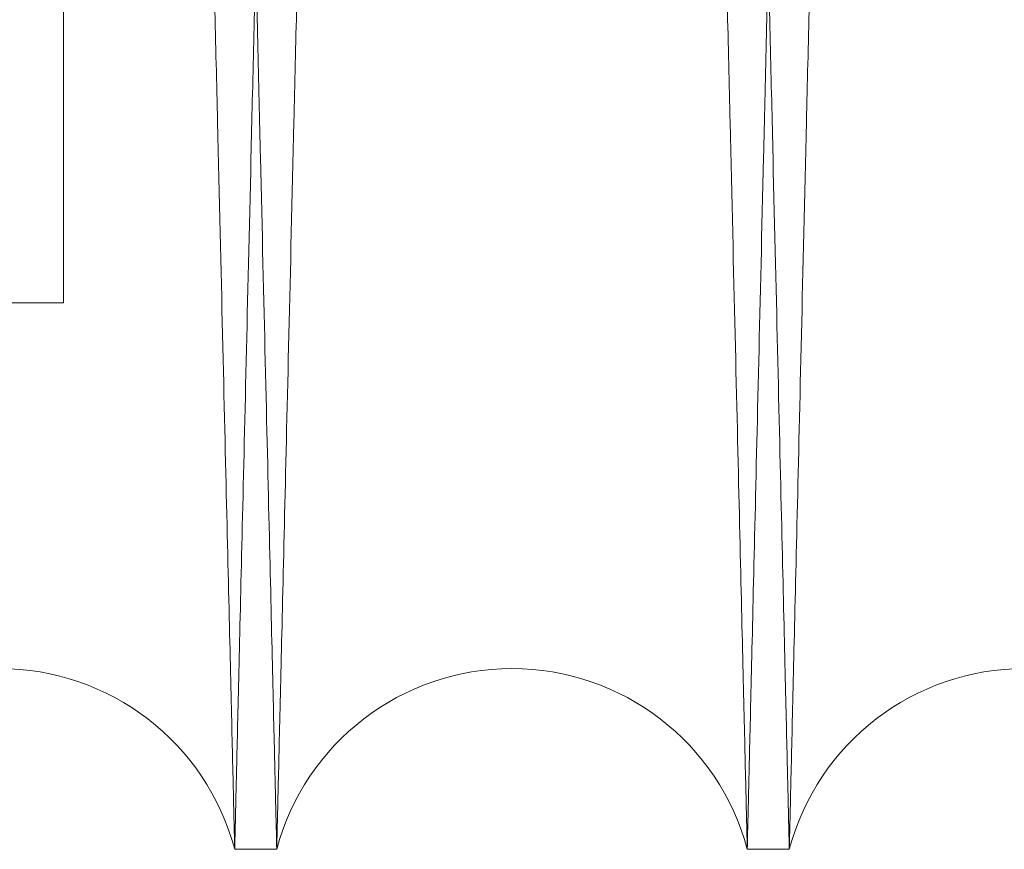
# Model space of a CAD drawing. Units: inches. Extents: x 0.3 to 10.6, y 0.2 to 8.2.
# Drawn here: x 6.9 to 7, y 4.9 to 5 of the extents above; entities that cross this region are included whole.
import ezdxf

# ---------------------------------------------------------------- set-up
doc = ezdxf.new("R2010")
doc.units = ezdxf.units.IN
doc.header["$MEASUREMENT"] = 0

msp = doc.modelspace()

# ---------------------------------------------------------------- linework, layer by layer
at = {"lineweight": 0}
for p, q in [((6.922369248809712, 4.968579290614711), (6.922369248809733, 5.159262906426675)), ((6.859869248809715, 4.968579290614727), (6.922369248809713, 4.968579290614713)), ((6.859869248809715, 4.968579290614727), (6.922369248809713, 4.968579290614713))]:
    msp.add_line(p, q, dxfattribs=at)
at = {"lineweight": 15}
for p, q in [((6.929053855676475, 4.947262906426681), (6.930693586706105, 4.947262906426681)), ((6.929053855676475, 4.947262906426681), (6.930693586706105, 4.947262906426681)), ((6.949050874088425, 4.947262906426681), (6.95069060511906, 4.947262906426681)), ((6.949050874088425, 4.947262906426681), (6.95069060511906, 4.947262906426681))]:
    msp.add_line(p, q, dxfattribs=at)
for centre, radius, start, end in [((6.919875211984801, 4.944812906430766), 0.009499999999993423, 14.94517984121408, 165.0548201570614), ((6.939872230397262, 4.944812906428598), 0.009499999999996407, 14.94517985464049, 165.0548201453623), ((6.959869248809716, 4.944812906426667), 0.009500000000005239, 14.94517986669332, 165.0548201333233)]:
    msp.add_arc(centre, radius, start, end, dxfattribs=at)
for points, knots in [([(6.919087150512892, 5.371262906426977), (6.919090971615417, 5.371099378180055), (6.919098332253802, 5.370784371638506), (6.919155917092856, 5.368320089492765), (6.919243930485209, 5.364554008136134), (6.919367794729656, 5.35925459425354), (6.919524875143758, 5.352535291236518), (6.919713596336322, 5.344464333222308), (6.919931696458479, 5.335139372124711), (6.920181536603393, 5.32446056436812), (6.920458748516175, 5.312615849284211), (6.920760593778996, 5.299723387087234), (6.921084101149676, 5.285911137686797), (6.92143238749202, 5.271047233798083), (6.921798946338618, 5.255410557344694), (6.922180398441173, 5.239146131096849), (6.922573312862245, 5.222400876328497), (6.922981232611601, 5.205024552922478), (6.923396212569461, 5.187356245283103), (6.923814600864618, 5.169551580833794), (6.92423288508604, 5.151759910633202), (6.92465463415054, 5.133829424587929), (6.92504368475953, 5.117296890574789), (6.92539816679665, 5.102239429564391), (6.925716777233415, 5.088710346071244), (6.92603105592656, 5.075369639720586), (6.926338785056258, 5.062311145792028), (6.926634525137759, 5.049765267204648), (6.926916774399715, 5.037795116664224), (6.927184551219488, 5.026441753803297), (6.927440798615117, 5.015579929558912), (6.927683485293163, 5.005295311673084), (6.927926825750786, 4.994985207526017), (6.928164379854975, 4.984922464902877), (6.928389380788553, 4.975393462084378), (6.92858591621702, 4.967071505438), (6.928751430510455, 4.960064155507903), (6.928883718091866, 4.95446421231662), (6.928980191884454, 4.950380702175519), (6.929042185245047, 4.9477568405964), (6.92904995511716, 4.947427991971046), (6.929053855676472, 4.947262906426666)], [0, 0, 0, 0, 0.02856052307328564, 0.0550164987852345, 0.0816575157574096, 0.1085851066840585, 0.135905235133811, 0.1623611660537494, 0.1890020758511828, 0.2159294419510482, 0.2432491698631781, 0.2697111913200932, 0.2963582220813064, 0.3232917520511363, 0.3506177022748542, 0.3770867866536147, 0.4037409368794861, 0.4306816866729726, 0.4580150062606555, 0.4844898954615626, 0.511149926656969, 0.5380967004247855, 0.5654362599598036, 0.586548929594429, 0.6078810395986518, 0.6293095997285189, 0.6510425681049794, 0.6728775737029904, 0.6939880863038284, 0.7153180389458969, 0.73674445688981, 0.7584752860975685, 0.7803081761615427, 0.8067760224486349, 0.8334290649753008, 0.8603689751314627, 0.887701867728657, 0.9152318382594145, 0.9429705098715382, 0.9713705830048207, 1, 1, 1, 1]), ([(6.919087150512892, 5.371262906426977), (6.919090971615417, 5.371099378180055), (6.919098332253802, 5.370784371638506), (6.919155917092856, 5.368320089492765), (6.919243930485209, 5.364554008136134), (6.919367794729656, 5.35925459425354), (6.919524875143758, 5.352535291236518), (6.919713596336322, 5.344464333222308), (6.919931696458479, 5.335139372124711), (6.920181536603393, 5.32446056436812), (6.920458748516175, 5.312615849284211), (6.920760593778996, 5.299723387087234), (6.921084101149676, 5.285911137686797), (6.92143238749202, 5.271047233798083), (6.921798946338618, 5.255410557344694), (6.922180398441173, 5.239146131096849), (6.922573312862245, 5.222400876328497), (6.922981232611601, 5.205024552922478), (6.923396212569461, 5.187356245283103), (6.923814600864618, 5.169551580833794), (6.92423288508604, 5.151759910633202), (6.92465463415054, 5.133829424587929), (6.92504368475953, 5.117296890574789), (6.92539816679665, 5.102239429564391), (6.925716777233415, 5.088710346071244), (6.92603105592656, 5.075369639720586), (6.926338785056258, 5.062311145792028), (6.926634525137759, 5.049765267204648), (6.926916774399715, 5.037795116664224), (6.927184551219488, 5.026441753803297), (6.927440798615117, 5.015579929558912), (6.927683485293163, 5.005295311673084), (6.927926825750786, 4.994985207526017), (6.928164379854975, 4.984922464902877), (6.928389380788553, 4.975393462084378), (6.92858591621702, 4.967071505438), (6.928751430510455, 4.960064155507903), (6.928883718091866, 4.95446421231662), (6.928980191884454, 4.950380702175519), (6.929042185245047, 4.9477568405964), (6.92904995511716, 4.947427991971046), (6.929053855676472, 4.947262906426666)], [0, 0, 0, 0, 0.02856052307328564, 0.0550164987852345, 0.0816575157574096, 0.1085851066840585, 0.135905235133811, 0.1623611660537494, 0.1890020758511828, 0.2159294419510482, 0.2432491698631781, 0.2697111913200932, 0.2963582220813064, 0.3232917520511363, 0.3506177022748542, 0.3770867866536147, 0.4037409368794861, 0.4306816866729726, 0.4580150062606555, 0.4844898954615626, 0.511149926656969, 0.5380967004247855, 0.5654362599598036, 0.586548929594429, 0.6078810395986518, 0.6293095997285189, 0.6510425681049794, 0.6728775737029904, 0.6939880863038284, 0.7153180389458969, 0.73674445688981, 0.7584752860975685, 0.7803081761615427, 0.8067760224486349, 0.8334290649753008, 0.8603689751314627, 0.887701867728657, 0.9152318382594145, 0.9429705098715382, 0.9713705830048207, 1, 1, 1, 1]), ([(6.930693586706105, 4.947262906426681), (6.930689739233882, 4.947426434641337), (6.930682327811312, 4.947741440606507), (6.930624345835555, 4.950205714494997), (6.93053572588695, 4.95397177500214), (6.930411008612581, 4.959271156515125), (6.930252847494998, 4.965990415467824), (6.930062829686002, 4.974061317287607), (6.929843233787352, 4.983386209782675), (6.929591684237697, 4.994064934530294), (6.929312581134853, 5.005909566274267), (6.929008684117847, 5.018801949868957), (6.928682987463499, 5.03261413059993), (6.928332357433347, 5.047477957477295), (6.92796334810176, 5.063114576816531), (6.927579366110889, 5.079378946644229), (6.927183867113918, 5.096124238924539), (6.926773298364531, 5.113500335120278), (6.926383375554104, 5.12999574545712), (6.926018755288096, 5.145415091526094), (6.925683412537866, 5.159591879888901), (6.925344748471654, 5.173904681982355), (6.925004924236083, 5.188262218840883), (6.924642040758767, 5.20358956909564), (6.924259534867413, 5.219740780219482), (6.923860826339301, 5.236570860863133), (6.923470744375497, 5.253031991306604), (6.92312222785117, 5.267735125096459), (6.922814127261228, 5.280730398981795), (6.922544903480771, 5.292083927707185), (6.922287298233174, 5.302945761940971), (6.922043346153997, 5.313230431252879), (6.92179875837866, 5.323540563491997), (6.921560008414099, 5.333603327361404), (6.921333895550365, 5.343132342311822), (6.921136405046282, 5.351454310828729), (6.920970098535895, 5.35846166454509), (6.920837185886341, 5.364061606171887), (6.920740260788246, 5.368145112758345), (6.920677979492493, 5.370768972543987), (6.920670173657183, 5.37109782097648), (6.920666255043892, 5.371262906426963)], [0, 0, 0, 0, 0.02856047499469941, 0.05501631636071167, 0.081657198080435, 0.1085846521373532, 0.1359046412898209, 0.1623604372355199, 0.1890012102766576, 0.2159284363523807, 0.2432480193494101, 0.2697099912706705, 0.2963569711507113, 0.3232904476040929, 0.3506163402998935, 0.3770854725561194, 0.4037396701505602, 0.4306804661975093, 0.4580138303141023, 0.479124974662998, 0.5004555169233486, 0.5218824707665384, 0.5436137654933952, 0.5654470418233387, 0.5919240560676595, 0.618586276372872, 0.6455353653384579, 0.6728774324533504, 0.6939880127019605, 0.7153180341342152, 0.7367445217059847, 0.7584754222871287, 0.7803083848829043, 0.8067762348232802, 0.8334292818025637, 0.8603691980036288, 0.8877020990704981, 0.9152320108318299, 0.9429706239299472, 0.9713706397567172, 1, 1, 1, 1]), ([(6.930693586706105, 4.947262906426681), (6.930689739233882, 4.947426434641337), (6.930682327811312, 4.947741440606507), (6.930624345835555, 4.950205714494997), (6.93053572588695, 4.95397177500214), (6.930411008612581, 4.959271156515125), (6.930252847494998, 4.965990415467824), (6.930062829686002, 4.974061317287607), (6.929843233787352, 4.983386209782675), (6.929591684237697, 4.994064934530294), (6.929312581134853, 5.005909566274267), (6.929008684117847, 5.018801949868957), (6.928682987463499, 5.03261413059993), (6.928332357433347, 5.047477957477295), (6.92796334810176, 5.063114576816531), (6.927579366110889, 5.079378946644229), (6.927183867113918, 5.096124238924539), (6.926773298364531, 5.113500335120278), (6.926383375554104, 5.12999574545712), (6.926018755288096, 5.145415091526094), (6.925683412537866, 5.159591879888901), (6.925344748471654, 5.173904681982355), (6.925004924236083, 5.188262218840883), (6.924642040758767, 5.20358956909564), (6.924259534867413, 5.219740780219482), (6.923860826339301, 5.236570860863133), (6.923470744375497, 5.253031991306604), (6.92312222785117, 5.267735125096459), (6.922814127261228, 5.280730398981795), (6.922544903480771, 5.292083927707185), (6.922287298233174, 5.302945761940971), (6.922043346153997, 5.313230431252879), (6.92179875837866, 5.323540563491997), (6.921560008414099, 5.333603327361404), (6.921333895550365, 5.343132342311822), (6.921136405046282, 5.351454310828729), (6.920970098535895, 5.35846166454509), (6.920837185886341, 5.364061606171887), (6.920740260788246, 5.368145112758345), (6.920677979492493, 5.370768972543987), (6.920670173657183, 5.37109782097648), (6.920666255043892, 5.371262906426963)], [0, 0, 0, 0, 0.02856047499469941, 0.05501631636071167, 0.081657198080435, 0.1085846521373532, 0.1359046412898209, 0.1623604372355199, 0.1890012102766576, 0.2159284363523807, 0.2432480193494101, 0.2697099912706705, 0.2963569711507113, 0.3232904476040929, 0.3506163402998935, 0.3770854725561194, 0.4037396701505602, 0.4306804661975093, 0.4580138303141023, 0.479124974662998, 0.5004555169233486, 0.5218824707665384, 0.5436137654933952, 0.5654470418233387, 0.5919240560676595, 0.618586276372872, 0.6455353653384579, 0.6728774324533504, 0.6939880127019605, 0.7153180341342152, 0.7367445217059847, 0.7584754222871287, 0.7803083848829043, 0.8067762348232802, 0.8334292818025637, 0.8603691980036288, 0.8877020990704981, 0.9152320108318299, 0.9429706239299472, 0.9713706397567172, 1, 1, 1, 1]), ([(6.939084168925834, 5.371262906426683), (6.939087990028318, 5.371099378181044), (6.939095350666623, 5.370784371641967), (6.939152935506233, 5.368320089478695), (6.939240948896845, 5.364554008189705), (6.939364813147372, 5.35925459404821), (6.93952194001544, 5.352533303905742), (6.939710788858116, 5.344456887402854), (6.939928929851198, 5.335130182153229), (6.94017872069305, 5.324453485326552), (6.940455874572535, 5.312611249886086), (6.940757972712595, 5.29970798931508), (6.94108152058753, 5.285894020295704), (6.941429693380327, 5.271034970667245), (6.941795964800765, 5.255410555230217), (6.942177416841472, 5.239146131624239), (6.942570331274982, 5.222400876320346), (6.942978251036165, 5.205024552411055), (6.943393353770206, 5.187351017411198), (6.943811995632369, 5.16953556618054), (6.94423028161837, 5.151743832536505), (6.944651901638802, 5.133818840230315), (6.945040703223977, 5.117296888358879), (6.945395185161822, 5.102239431561725), (6.945713795792208, 5.088710339857293), (6.946028073794371, 5.075369662798681), (6.946335805533636, 5.062311058240995), (6.946656169466093, 5.048720586937221), (6.946983928945489, 5.034820876982173), (6.947313371093459, 5.020854378405987), (6.947623114576015, 5.007726942690367), (6.947906486645936, 4.995720467469086), (6.948161620516059, 4.984913050903303), (6.94838658533952, 4.975385580036048), (6.948583032118298, 4.967067378053771), (6.948748449003313, 4.960064152083192), (6.948880736481936, 4.954464213243741), (6.948977210302433, 4.950380701920951), (6.949039203655471, 4.947756840661288), (6.949046973528604, 4.947427991992742), (6.949050874088425, 4.947262906426681)], [0, 0, 0, 0, 0.02856085062850539, 0.0550171297589999, 0.08165845227197398, 0.1085863520260398, 0.1359067938051512, 0.1623869068981809, 0.1890525064296203, 0.2159319194887827, 0.2432519607256714, 0.2697456318217345, 0.2964249779885048, 0.3232954622811533, 0.3506217259009901, 0.3770911138486174, 0.4037455697658908, 0.4306866285377362, 0.4580202616060595, 0.4845193569262765, 0.5112041024051212, 0.5381028753027836, 0.5654427483900056, 0.5865556601618503, 0.6078880148199868, 0.629316820709932, 0.6510500383376537, 0.672885294357167, 0.6993836560630597, 0.7260677526165478, 0.7529660066946149, 0.7803056554597015, 0.8067977176171679, 0.8334754846930899, 0.8603673737297807, 0.8877005798027187, 0.9152308660694753, 0.9429698558111508, 0.9713702546594749, 1, 1, 1, 1]), ([(6.939084168925834, 5.371262906426683), (6.939087990028318, 5.371099378181044), (6.939095350666623, 5.370784371641967), (6.939152935506233, 5.368320089478695), (6.939240948896845, 5.364554008189705), (6.939364813147372, 5.35925459404821), (6.93952194001544, 5.352533303905742), (6.939710788858116, 5.344456887402854), (6.939928929851198, 5.335130182153229), (6.94017872069305, 5.324453485326552), (6.940455874572535, 5.312611249886086), (6.940757972712595, 5.29970798931508), (6.94108152058753, 5.285894020295704), (6.941429693380327, 5.271034970667245), (6.941795964800765, 5.255410555230217), (6.942177416841472, 5.239146131624239), (6.942570331274982, 5.222400876320346), (6.942978251036165, 5.205024552411055), (6.943393353770206, 5.187351017411198), (6.943811995632369, 5.16953556618054), (6.94423028161837, 5.151743832536505), (6.944651901638802, 5.133818840230315), (6.945040703223977, 5.117296888358879), (6.945395185161822, 5.102239431561725), (6.945713795792208, 5.088710339857293), (6.946028073794371, 5.075369662798681), (6.946335805533636, 5.062311058240995), (6.946656169466093, 5.048720586937221), (6.946983928945489, 5.034820876982173), (6.947313371093459, 5.020854378405987), (6.947623114576015, 5.007726942690367), (6.947906486645936, 4.995720467469086), (6.948161620516059, 4.984913050903303), (6.94838658533952, 4.975385580036048), (6.948583032118298, 4.967067378053771), (6.948748449003313, 4.960064152083192), (6.948880736481936, 4.954464213243741), (6.948977210302433, 4.950380701920951), (6.949039203655471, 4.947756840661288), (6.949046973528604, 4.947427991992742), (6.949050874088425, 4.947262906426681)], [0, 0, 0, 0, 0.02856085062850539, 0.0550171297589999, 0.08165845227197398, 0.1085863520260398, 0.1359067938051512, 0.1623869068981809, 0.1890525064296203, 0.2159319194887827, 0.2432519607256714, 0.2697456318217345, 0.2964249779885048, 0.3232954622811533, 0.3506217259009901, 0.3770911138486174, 0.4037455697658908, 0.4306866285377362, 0.4580202616060595, 0.4845193569262765, 0.5112041024051212, 0.5381028753027836, 0.5654427483900056, 0.5865556601618503, 0.6078880148199868, 0.629316820709932, 0.6510500383376537, 0.672885294357167, 0.6993836560630597, 0.7260677526165478, 0.7529660066946149, 0.7803056554597015, 0.8067977176171679, 0.8334754846930899, 0.8603673737297807, 0.8877005798027187, 0.9152308660694753, 0.9429698558111508, 0.9713702546594749, 1, 1, 1, 1]), ([(6.95069060511906, 4.947262906426681), (6.950686757646835, 4.947426434641328), (6.950679346224261, 4.947741440606481), (6.950621364248511, 4.950205714495019), (6.950532744299881, 4.953971775002162), (6.950408027025501, 4.959271156515095), (6.9502498659079, 4.965990415467837), (6.950059848098884, 4.974061317287582), (6.949840252200207, 4.983386209782683), (6.949588702650531, 4.99406493453029), (6.949309599547651, 5.005909566274271), (6.949005702530605, 5.018801949868951), (6.948680005876225, 5.032614130599918), (6.948329375846028, 5.047477957477283), (6.9479603665144, 5.063114576816528), (6.947576384523487, 5.079378946644212), (6.947180885526472, 5.096124238924517), (6.946770316777046, 5.113500335120262), (6.946380393966576, 5.129995745457104), (6.946015773700528, 5.145415091526084), (6.945680430950272, 5.159591879888891), (6.945341766884015, 5.173904681982351), (6.945001942648415, 5.188262218840879), (6.944639059171067, 5.203589569095635), (6.944256553279664, 5.219740780219474), (6.943857844751543, 5.23657086086312), (6.943467762787685, 5.253031991306589), (6.943119246263333, 5.267735125096458), (6.942811145673369, 5.280730398981762), (6.942541921892881, 5.292083927707181), (6.942284316645265, 5.302945761940967), (6.942040364566067, 5.31323043125288), (6.941795776790707, 5.323540563492013), (6.941557026826125, 5.333603327361399), (6.941330913962381, 5.343132342311879), (6.941133423458274, 5.351454310828391), (6.940967116947886, 5.358461664544799), (6.940834204298318, 5.364061606171661), (6.94073727920022, 5.368145112758028), (6.940674997904456, 5.37076897254372), (6.940667192069147, 5.371097820976196), (6.940663273455857, 5.371262906426669)], [0, 0, 0, 0, 0.02856047499469792, 0.05501631636071481, 0.08165719808044265, 0.1085846521373581, 0.1359046412898335, 0.1623604372355323, 0.1890012102766725, 0.2159284363524005, 0.2432480193494313, 0.2697099912707061, 0.2963569711507343, 0.3232904476041215, 0.3506163402999463, 0.3770854725561685, 0.4037396701505962, 0.4306804661975675, 0.4580138303141694, 0.47912497466307, 0.5004555169234455, 0.5218824707666184, 0.5436137654935014, 0.56544704182345, 0.5919240560677542, 0.6185862763729763, 0.6455353653385721, 0.6728774324534885, 0.6939880127020733, 0.715318034134327, 0.7367445217061235, 0.7584754222872734, 0.7803083848830729, 0.8067762348234493, 0.8334292818027217, 0.860369198003611, 0.8877020990704672, 0.9152320108318127, 0.9429706239299257, 0.971370639756703, 1, 1, 1, 1]), ([(6.95069060511906, 4.947262906426681), (6.950686757646835, 4.947426434641328), (6.950679346224261, 4.947741440606481), (6.950621364248511, 4.950205714495019), (6.950532744299881, 4.953971775002162), (6.950408027025501, 4.959271156515095), (6.9502498659079, 4.965990415467837), (6.950059848098884, 4.974061317287582), (6.949840252200207, 4.983386209782683), (6.949588702650531, 4.99406493453029), (6.949309599547651, 5.005909566274271), (6.949005702530605, 5.018801949868951), (6.948680005876225, 5.032614130599918), (6.948329375846028, 5.047477957477283), (6.9479603665144, 5.063114576816528), (6.947576384523487, 5.079378946644212), (6.947180885526472, 5.096124238924517), (6.946770316777046, 5.113500335120262), (6.946380393966576, 5.129995745457104), (6.946015773700528, 5.145415091526084), (6.945680430950272, 5.159591879888891), (6.945341766884015, 5.173904681982351), (6.945001942648415, 5.188262218840879), (6.944639059171067, 5.203589569095635), (6.944256553279664, 5.219740780219474), (6.943857844751543, 5.23657086086312), (6.943467762787685, 5.253031991306589), (6.943119246263333, 5.267735125096458), (6.942811145673369, 5.280730398981762), (6.942541921892881, 5.292083927707181), (6.942284316645265, 5.302945761940967), (6.942040364566067, 5.31323043125288), (6.941795776790707, 5.323540563492013), (6.941557026826125, 5.333603327361399), (6.941330913962381, 5.343132342311879), (6.941133423458274, 5.351454310828391), (6.940967116947886, 5.358461664544799), (6.940834204298318, 5.364061606171661), (6.94073727920022, 5.368145112758028), (6.940674997904456, 5.37076897254372), (6.940667192069147, 5.371097820976196), (6.940663273455857, 5.371262906426669)], [0, 0, 0, 0, 0.02856047499469792, 0.05501631636071481, 0.08165719808044265, 0.1085846521373581, 0.1359046412898335, 0.1623604372355323, 0.1890012102766725, 0.2159284363524005, 0.2432480193494313, 0.2697099912707061, 0.2963569711507343, 0.3232904476041215, 0.3506163402999463, 0.3770854725561685, 0.4037396701505962, 0.4306804661975675, 0.4580138303141694, 0.47912497466307, 0.5004555169234455, 0.5218824707666184, 0.5436137654935014, 0.56544704182345, 0.5919240560677542, 0.6185862763729763, 0.6455353653385721, 0.6728774324534885, 0.6939880127020733, 0.715318034134327, 0.7367445217061235, 0.7584754222872734, 0.7803083848830729, 0.8067762348234493, 0.8334292818027217, 0.860369198003611, 0.8877020990704672, 0.9152320108318127, 0.9429706239299257, 0.971370639756703, 1, 1, 1, 1])]:
    msp.add_open_spline(points, degree=3, knots=knots, dxfattribs=at)
at = {"lineweight": 0}
for points, knots in [([(6.929053855676475, 4.947262906426681), (6.929057703148679, 4.947426434641325), (6.929065114571214, 4.947741440606473), (6.92912309654718, 4.950205714495049), (6.929211716495436, 4.953971775002126), (6.929336433769819, 4.959271156515129), (6.92949459488753, 4.96599041546782), (6.929684612696685, 4.974061317287607), (6.929904208594889, 4.983386209782678), (6.930155758144849, 4.994064934530314), (6.930434861247537, 5.005909566274256), (6.930738758264667, 5.018801949869056), (6.931064454918899, 5.032614130599673), (6.9314150849488, 5.047477957478325), (6.931784094280481, 5.063114576812779), (6.932168076271767, 5.07937894665787), (6.932563575267127, 5.096124238873029), (6.932974144022067, 5.113500335316062), (6.93336406681217, 5.129995744786482), (6.93372868713875, 5.145415093411338), (6.934064029673838, 5.159591872696279), (6.934402694553753, 5.173904709130023), (6.93474251570265, 5.188262115730323), (6.935077618695244, 5.20241608278887), (6.935406085489533, 5.216285986212306), (6.935726560869244, 5.229815003292187), (6.936042653353349, 5.243155781805785), (6.93635213164731, 5.25621444239207), (6.936674173308819, 5.269800341044738), (6.9370035216101, 5.283691466498705), (6.937334757412666, 5.297659233188496), (6.937646241315986, 5.310791604535915), (6.937931154717436, 5.322801744199321), (6.938187431194984, 5.333603210514873), (6.938413547585036, 5.343132374073592), (6.938611037129415, 5.351454302142781), (6.938777343901554, 5.358461666904357), (6.938910256480282, 5.364061605532857), (6.93900718159759, 5.368145112933427), (6.939069462888153, 5.370768972499024), (6.939077268724159, 5.371097820961257), (6.9390811873378, 5.371262906426669)], [0, 0, 0, 0, 0.02856047505385917, 0.05501631647467887, 0.08165719824957901, 0.10858465236227, 0.1359046415713302, 0.1623604375718191, 0.189001210668121, 0.2159284367996397, 0.2432480198532655, 0.2697099918293492, 0.2963569717645682, 0.3232904482737244, 0.3506163410261419, 0.3770854733371733, 0.4037396709868234, 0.430680467089582, 0.4580138312627734, 0.4791249756553735, 0.5004555179599242, 0.5218824718474712, 0.5436137666193601, 0.5654470429945373, 0.5865598199701821, 0.6078920386562753, 0.6293207082578974, 0.6510537881319618, 0.6728889063106474, 0.699363132173642, 0.7260225855572404, 0.7529689570481404, 0.7803083844280954, 0.8067762344232872, 0.8334292814577673, 0.86036919771446, 0.8877020988379125, 0.9152320106562631, 0.9429706238118243, 0.9713706396974201, 1, 1, 1, 1]), ([(6.929053855676475, 4.947262906426681), (6.929057703148679, 4.947426434641325), (6.929065114571214, 4.947741440606473), (6.92912309654718, 4.950205714495049), (6.929211716495436, 4.953971775002126), (6.929336433769819, 4.959271156515129), (6.92949459488753, 4.96599041546782), (6.929684612696685, 4.974061317287607), (6.929904208594889, 4.983386209782678), (6.930155758144849, 4.994064934530314), (6.930434861247537, 5.005909566274256), (6.930738758264667, 5.018801949869056), (6.931064454918899, 5.032614130599673), (6.9314150849488, 5.047477957478325), (6.931784094280481, 5.063114576812779), (6.932168076271767, 5.07937894665787), (6.932563575267127, 5.096124238873029), (6.932974144022067, 5.113500335316062), (6.93336406681217, 5.129995744786482), (6.93372868713875, 5.145415093411338), (6.934064029673838, 5.159591872696279), (6.934402694553753, 5.173904709130023), (6.93474251570265, 5.188262115730323), (6.935077618695244, 5.20241608278887), (6.935406085489533, 5.216285986212306), (6.935726560869244, 5.229815003292187), (6.936042653353349, 5.243155781805785), (6.93635213164731, 5.25621444239207), (6.936674173308819, 5.269800341044738), (6.9370035216101, 5.283691466498705), (6.937334757412666, 5.297659233188496), (6.937646241315986, 5.310791604535915), (6.937931154717436, 5.322801744199321), (6.938187431194984, 5.333603210514873), (6.938413547585036, 5.343132374073592), (6.938611037129415, 5.351454302142781), (6.938777343901554, 5.358461666904357), (6.938910256480282, 5.364061605532857), (6.93900718159759, 5.368145112933427), (6.939069462888153, 5.370768972499024), (6.939077268724159, 5.371097820961257), (6.9390811873378, 5.371262906426669)], [0, 0, 0, 0, 0.02856047505385917, 0.05501631647467887, 0.08165719824957901, 0.10858465236227, 0.1359046415713302, 0.1623604375718191, 0.189001210668121, 0.2159284367996397, 0.2432480198532655, 0.2697099918293492, 0.2963569717645682, 0.3232904482737244, 0.3506163410261419, 0.3770854733371733, 0.4037396709868234, 0.430680467089582, 0.4580138312627734, 0.4791249756553735, 0.5004555179599242, 0.5218824718474712, 0.5436137666193601, 0.5654470429945373, 0.5865598199701821, 0.6078920386562753, 0.6293207082578974, 0.6510537881319618, 0.6728889063106474, 0.699363132173642, 0.7260225855572404, 0.7529689570481404, 0.7803083844280954, 0.8067762344232872, 0.8334292814577673, 0.86036919771446, 0.8877020988379125, 0.9152320106562631, 0.9429706238118243, 0.9713706396974201, 1, 1, 1, 1]), ([(6.940660291868788, 5.371262906426669), (6.940656470766273, 5.371099378179724), (6.940649110127907, 5.370784371638131), (6.940591525288704, 5.368320089492857), (6.940503511896582, 5.364554008135778), (6.940379647651795, 5.359254594253284), (6.940222567238057, 5.352535291236146), (6.940033846045298, 5.344464333222371), (6.939815745923311, 5.335139372124368), (6.939565905778378, 5.324460564367856), (6.939288693865667, 5.312615849283873), (6.938986848602752, 5.299723387087163), (6.938663341232227, 5.285911137686501), (6.938315054889872, 5.271047233798048), (6.937948496043334, 5.255410557344685), (6.937567043940765, 5.239146131096835), (6.937174129519836, 5.222400876328484), (6.936766209770207, 5.205024552922469), (6.936351229812709, 5.187356245283079), (6.935932841517487, 5.169551580833776), (6.935514557296144, 5.151759910633182), (6.935092808231662, 5.133829424587922), (6.934703757622706, 5.117296890574774), (6.934349275585655, 5.102239429564374), (6.934030665148924, 5.088710346071213), (6.933716386455766, 5.075369639720544), (6.933408657326236, 5.062311145792012), (6.933112917244334, 5.049765267204627), (6.932830667982821, 5.037795116664224), (6.932562891162975, 5.026441753803295), (6.932306643767356, 5.015579929558914), (6.932063957089385, 5.005295311673061), (6.93182061663166, 4.994985207526046), (6.931583062527637, 4.984922464902847), (6.931358061593941, 4.975393462084392), (6.931161526165514, 4.967071505437994), (6.930996011872147, 4.960064155507908), (6.930863724290464, 4.954464212316598), (6.930767250498165, 4.95038070217552), (6.93070525713751, 4.947756840596417), (6.930697487265405, 4.947427991971061), (6.930693586706099, 4.947262906426681)], [0, 0, 0, 0, 0.02856052307330236, 0.05501649878524622, 0.08165751575746469, 0.1085851066841249, 0.1359052351338801, 0.1623611660538039, 0.1890020758512836, 0.2159294419511683, 0.2432491698632994, 0.2697111913202099, 0.2963582220814626, 0.3232917520509664, 0.350617702274683, 0.3770867866534618, 0.4037409368793453, 0.43068168667284, 0.4580150062605223, 0.4844898954614578, 0.5111499266568492, 0.5380967004246734, 0.5654362599596762, 0.5865489295943502, 0.6078810395985749, 0.6293095997284648, 0.6510425681049234, 0.6728775737029082, 0.6939880863037325, 0.7153180389458031, 0.7367444568897171, 0.7584752860974939, 0.780308176161461, 0.806776022448574, 0.8334290649752526, 0.8603689751314079, 0.887701867728605, 0.915231838259373, 0.942970509871504, 0.9713705830048021, 1, 1, 1, 1]), ([(6.940660291868788, 5.371262906426669), (6.940656470766273, 5.371099378179724), (6.940649110127907, 5.370784371638131), (6.940591525288704, 5.368320089492857), (6.940503511896582, 5.364554008135778), (6.940379647651795, 5.359254594253284), (6.940222567238057, 5.352535291236146), (6.940033846045298, 5.344464333222371), (6.939815745923311, 5.335139372124368), (6.939565905778378, 5.324460564367856), (6.939288693865667, 5.312615849283873), (6.938986848602752, 5.299723387087163), (6.938663341232227, 5.285911137686501), (6.938315054889872, 5.271047233798048), (6.937948496043334, 5.255410557344685), (6.937567043940765, 5.239146131096835), (6.937174129519836, 5.222400876328484), (6.936766209770207, 5.205024552922469), (6.936351229812709, 5.187356245283079), (6.935932841517487, 5.169551580833776), (6.935514557296144, 5.151759910633182), (6.935092808231662, 5.133829424587922), (6.934703757622706, 5.117296890574774), (6.934349275585655, 5.102239429564374), (6.934030665148924, 5.088710346071213), (6.933716386455766, 5.075369639720544), (6.933408657326236, 5.062311145792012), (6.933112917244334, 5.049765267204627), (6.932830667982821, 5.037795116664224), (6.932562891162975, 5.026441753803295), (6.932306643767356, 5.015579929558914), (6.932063957089385, 5.005295311673061), (6.93182061663166, 4.994985207526046), (6.931583062527637, 4.984922464902847), (6.931358061593941, 4.975393462084392), (6.931161526165514, 4.967071505437994), (6.930996011872147, 4.960064155507908), (6.930863724290464, 4.954464212316598), (6.930767250498165, 4.95038070217552), (6.93070525713751, 4.947756840596417), (6.930697487265405, 4.947427991971061), (6.930693586706099, 4.947262906426681)], [0, 0, 0, 0, 0.02856052307330236, 0.05501649878524622, 0.08165751575746469, 0.1085851066841249, 0.1359052351338801, 0.1623611660538039, 0.1890020758512836, 0.2159294419511683, 0.2432491698632994, 0.2697111913202099, 0.2963582220814626, 0.3232917520509664, 0.350617702274683, 0.3770867866534618, 0.4037409368793453, 0.43068168667284, 0.4580150062605223, 0.4844898954614578, 0.5111499266568492, 0.5380967004246734, 0.5654362599596762, 0.5865489295943502, 0.6078810395985749, 0.6293095997284648, 0.6510425681049234, 0.6728775737029082, 0.6939880863037325, 0.7153180389458031, 0.7367444568897171, 0.7584752860974939, 0.780308176161461, 0.806776022448574, 0.8334290649752526, 0.8603689751314079, 0.887701867728605, 0.915231838259373, 0.942970509871504, 0.9713705830048021, 1, 1, 1, 1]), ([(6.949050874088418, 4.947262906426681), (6.949054721560636, 4.947426434641327), (6.949062132983195, 4.947741440606481), (6.94912011495901, 4.950205714495023), (6.949208734907422, 4.953971775002149), (6.94933345218177, 4.959271156515149), (6.949491613299569, 4.965990415467718), (6.94968163110858, 4.974061317287904), (6.949901227006941, 4.983386209781498), (6.950152776557005, 4.994064934534707), (6.950431879659276, 5.005909566257692), (6.950735776678094, 5.018801949928808), (6.951061473325747, 5.032614130373559), (6.951412103381313, 5.047477958337433), (6.951781112616715, 5.063114573598869), (6.952165094958575, 5.079378958262751), (6.952560592640803, 5.09612419498209), (6.95297116638085, 5.113500502076517), (6.953388814511995, 5.131168813504631), (6.953809857823823, 5.148973503987876), (6.954230758759914, 5.166765223564616), (6.954655104608474, 5.184695765146436), (6.95504650943194, 5.201228358497634), (6.955403101411052, 5.216285880908223), (6.955723579821155, 5.229815026104238), (6.95603967212435, 5.24315579690269), (6.956349148041234, 5.256214357257434), (6.956646538342963, 5.268760294455447), (6.956930335824769, 5.2807304956643), (6.957199556694382, 5.292083901570489), (6.95745716273026, 5.302945769064332), (6.95770111459516, 5.313230429335138), (6.957945702431056, 5.323540564129668), (6.958184452376124, 5.333603327175522), (6.958410565245424, 5.343132342362424), (6.95860805574808, 5.351454310814571), (6.958774362258549, 5.358461664548555), (6.95890727490833, 5.36406160617062), (6.959004200006357, 5.368145112758319), (6.959066481302129, 5.370768972543625), (6.959074287137437, 5.371097820976163), (6.959078205750727, 5.371262906426669)], [0, 0, 0, 0, 0.02856047484427027, 0.05501631607094236, 0.08165719765034453, 0.1085846515654344, 0.1359046405740162, 0.1623604363803605, 0.1890012092811767, 0.2159284352150808, 0.2432480180682316, 0.2697099898501204, 0.2963569695898179, 0.3232904459013194, 0.3506163384532249, 0.3770854705700376, 0.4037396680240782, 0.4306804639291131, 0.4580138279017508, 0.4844888383350349, 0.5111489913496823, 0.5380958879034635, 0.5654355716488437, 0.586548348469555, 0.6078805669991112, 0.629309236443453, 0.6510423161580549, 0.6728774341765075, 0.6939880143139029, 0.7153180356338256, 0.7367445230927663, 0.7584754235594422, 0.7803083860402275, 0.8067762358412056, 0.8334292826800983, 0.8603691987390806, 0.887702099661982, 0.9152320112783129, 0.9429706242303214, 0.9713706399075083, 1, 1, 1, 1]), ([(6.949050874088418, 4.947262906426681), (6.949054721560636, 4.947426434641327), (6.949062132983195, 4.947741440606481), (6.94912011495901, 4.950205714495023), (6.949208734907422, 4.953971775002149), (6.94933345218177, 4.959271156515149), (6.949491613299569, 4.965990415467718), (6.94968163110858, 4.974061317287904), (6.949901227006941, 4.983386209781498), (6.950152776557005, 4.994064934534707), (6.950431879659276, 5.005909566257692), (6.950735776678094, 5.018801949928808), (6.951061473325747, 5.032614130373559), (6.951412103381313, 5.047477958337433), (6.951781112616715, 5.063114573598869), (6.952165094958575, 5.079378958262751), (6.952560592640803, 5.09612419498209), (6.95297116638085, 5.113500502076517), (6.953388814511995, 5.131168813504631), (6.953809857823823, 5.148973503987876), (6.954230758759914, 5.166765223564616), (6.954655104608474, 5.184695765146436), (6.95504650943194, 5.201228358497634), (6.955403101411052, 5.216285880908223), (6.955723579821155, 5.229815026104238), (6.95603967212435, 5.24315579690269), (6.956349148041234, 5.256214357257434), (6.956646538342963, 5.268760294455447), (6.956930335824769, 5.2807304956643), (6.957199556694382, 5.292083901570489), (6.95745716273026, 5.302945769064332), (6.95770111459516, 5.313230429335138), (6.957945702431056, 5.323540564129668), (6.958184452376124, 5.333603327175522), (6.958410565245424, 5.343132342362424), (6.95860805574808, 5.351454310814571), (6.958774362258549, 5.358461664548555), (6.95890727490833, 5.36406160617062), (6.959004200006357, 5.368145112758319), (6.959066481302129, 5.370768972543625), (6.959074287137437, 5.371097820976163), (6.959078205750727, 5.371262906426669)], [0, 0, 0, 0, 0.02856047484427027, 0.05501631607094236, 0.08165719765034453, 0.1085846515654344, 0.1359046405740162, 0.1623604363803605, 0.1890012092811767, 0.2159284352150808, 0.2432480180682316, 0.2697099898501204, 0.2963569695898179, 0.3232904459013194, 0.3506163384532249, 0.3770854705700376, 0.4037396680240782, 0.4306804639291131, 0.4580138279017508, 0.4844888383350349, 0.5111489913496823, 0.5380958879034635, 0.5654355716488437, 0.586548348469555, 0.6078805669991112, 0.629309236443453, 0.6510423161580549, 0.6728774341765075, 0.6939880143139029, 0.7153180356338256, 0.7367445230927663, 0.7584754235594422, 0.7803083860402275, 0.8067762358412056, 0.8334292826800983, 0.8603691987390806, 0.887702099661982, 0.9152320112783129, 0.9429706242303214, 0.9713706399075083, 1, 1, 1, 1]), ([(6.96065731028075, 5.371262906426683), (6.960653489178239, 5.371099378179722), (6.960646128539882, 5.370784371638098), (6.96058854370067, 5.368320089492893), (6.960500530308569, 5.364554008135752), (6.96037666606379, 5.359254594253275), (6.960219585650072, 5.352535291236128), (6.960030864457327, 5.344464333222359), (6.959812764335368, 5.335139372124347), (6.959562924190456, 5.324460564367866), (6.95928571227778, 5.312615849283838), (6.958983867014905, 5.299723387087134), (6.958660359644401, 5.285911137686496), (6.958312073302094, 5.271047233798028), (6.957945514455593, 5.255410557344686), (6.957564062353056, 5.239146131096842), (6.957171147932177, 5.222400876328487), (6.956763228182589, 5.205024552922464), (6.956348248225131, 5.187356245283076), (6.955929859929958, 5.169551580833766), (6.955511575708655, 5.151759910633174), (6.955089826644214, 5.133829424587903), (6.9547007760353, 5.117296890574758), (6.954346293998275, 5.102239429564366), (6.954027683561581, 5.088710346071212), (6.953713404868463, 5.075369639720571), (6.95340567573895, 5.062311145792006), (6.953109935657079, 5.049765267204651), (6.952827686395588, 5.037795116664221), (6.95255990957577, 5.026441753803295), (6.952303662180171, 5.015579929558916), (6.952060975502226, 5.005295311673063), (6.951817635044521, 4.994985207526046), (6.951580080940516, 4.984922464902848), (6.951355080006846, 4.975393462084388), (6.951158544578427, 4.967071505437996), (6.950993030285083, 4.960064155507907), (6.950860742703402, 4.954464212316597), (6.950764268911114, 4.950380702175525), (6.950702275550455, 4.947756840596394), (6.950694505678356, 4.947427991971054), (6.950690605119052, 4.947262906426681)], [0, 0, 0, 0, 0.02856052307329476, 0.05501649878524448, 0.08165751575747274, 0.1085851066841388, 0.1359052351338899, 0.162361166053819, 0.1890020758513037, 0.2159294419511848, 0.243249169863328, 0.2697111913202422, 0.2963582220814919, 0.3232917520509807, 0.3506177022746813, 0.3770867866534409, 0.4037409368793418, 0.430681686672836, 0.4580150062605395, 0.484489895461452, 0.5111499266568639, 0.5380967004246856, 0.5654362599597077, 0.5865489295943408, 0.6078810395985674, 0.629309599728446, 0.6510425681048811, 0.6728775737028849, 0.6939880863037197, 0.7153180389457919, 0.7367444568897129, 0.7584752860974918, 0.7803081761614572, 0.8067760224485687, 0.8334290649752413, 0.8603689751314064, 0.8877018677285996, 0.9152318382593735, 0.9429705098715054, 0.9713705830048021, 1, 1, 1, 1]), ([(6.96065731028075, 5.371262906426683), (6.960653489178239, 5.371099378179722), (6.960646128539882, 5.370784371638098), (6.96058854370067, 5.368320089492893), (6.960500530308569, 5.364554008135752), (6.96037666606379, 5.359254594253275), (6.960219585650072, 5.352535291236128), (6.960030864457327, 5.344464333222359), (6.959812764335368, 5.335139372124347), (6.959562924190456, 5.324460564367866), (6.95928571227778, 5.312615849283838), (6.958983867014905, 5.299723387087134), (6.958660359644401, 5.285911137686496), (6.958312073302094, 5.271047233798028), (6.957945514455593, 5.255410557344686), (6.957564062353056, 5.239146131096842), (6.957171147932177, 5.222400876328487), (6.956763228182589, 5.205024552922464), (6.956348248225131, 5.187356245283076), (6.955929859929958, 5.169551580833766), (6.955511575708655, 5.151759910633174), (6.955089826644214, 5.133829424587903), (6.9547007760353, 5.117296890574758), (6.954346293998275, 5.102239429564366), (6.954027683561581, 5.088710346071212), (6.953713404868463, 5.075369639720571), (6.95340567573895, 5.062311145792006), (6.953109935657079, 5.049765267204651), (6.952827686395588, 5.037795116664221), (6.95255990957577, 5.026441753803295), (6.952303662180171, 5.015579929558916), (6.952060975502226, 5.005295311673063), (6.951817635044521, 4.994985207526046), (6.951580080940516, 4.984922464902848), (6.951355080006846, 4.975393462084388), (6.951158544578427, 4.967071505437996), (6.950993030285083, 4.960064155507907), (6.950860742703402, 4.954464212316597), (6.950764268911114, 4.950380702175525), (6.950702275550455, 4.947756840596394), (6.950694505678356, 4.947427991971054), (6.950690605119052, 4.947262906426681)], [0, 0, 0, 0, 0.02856052307329476, 0.05501649878524448, 0.08165751575747274, 0.1085851066841388, 0.1359052351338899, 0.162361166053819, 0.1890020758513037, 0.2159294419511848, 0.243249169863328, 0.2697111913202422, 0.2963582220814919, 0.3232917520509807, 0.3506177022746813, 0.3770867866534409, 0.4037409368793418, 0.430681686672836, 0.4580150062605395, 0.484489895461452, 0.5111499266568639, 0.5380967004246856, 0.5654362599597077, 0.5865489295943408, 0.6078810395985674, 0.629309599728446, 0.6510425681048811, 0.6728775737028849, 0.6939880863037197, 0.7153180389457919, 0.7367444568897129, 0.7584752860974918, 0.7803081761614572, 0.8067760224485687, 0.8334290649752413, 0.8603689751314064, 0.8877018677285996, 0.9152318382593735, 0.9429705098715054, 0.9713705830048021, 1, 1, 1, 1])]:
    msp.add_open_spline(points, degree=3, knots=knots, dxfattribs=at)

doc.saveas('drawing.dxf')
